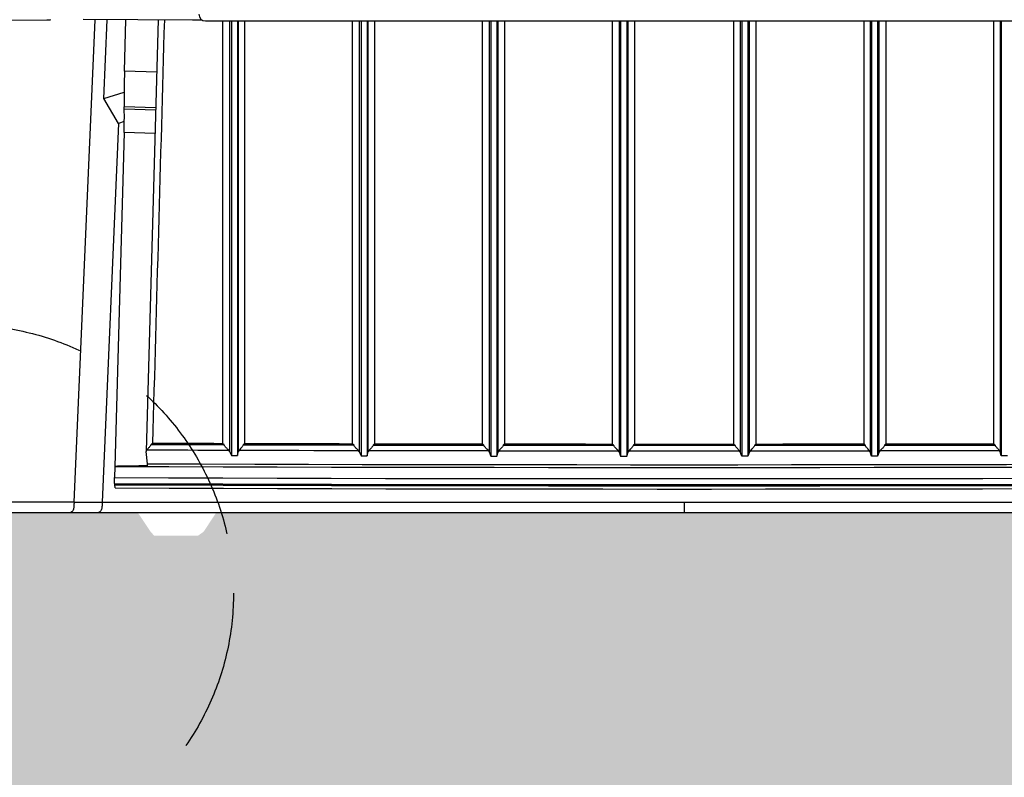
# Model space of a CAD drawing. Extents: x 5251 to 74866, y 269 to 17244.
# Drawn here: x 47580 to 48504, y 13114 to 13825 of the extents above; entities that cross this region are included whole.
import ezdxf

# ---------------------------------------------------------------- set-up
doc = ezdxf.new("R2010")
doc.units = 0
doc.header["$LTSCALE"] = 48
doc.header["$MEASUREMENT"] = 0
doc.linetypes.add('HIDDEN2', pattern=[4.7625, 3.175, -1.5875])
doc.styles.get("Standard").update_dxf_attribs({"font": 'arial.ttf', "height": 60})
doc.dimstyles.get("Standard").update_dxf_attribs({"dimscale": 0, "dimtxt": 60, "dimasz": 60, "dimexe": 90, "dimexo": 60, "dimgap": 60, "dimtad": 1, "dimdec": 0, "dimzin": 3, "dimdsep": 46, "dimtxsty": 'Standard', "dimblk": 'ARCHTICK', "dimcen": 60, "dimdle": 90, "dimclrd": 256, "dimclre": 256, "dimclrt": 256, "dimazin": 0, "dimtfac": 0.75, "dimtdec": 0, "dimtmove": 0, "dimatfit": 3, "dimfxl": 0.0625, "dimfrac": 1, "dimtolj": 1, "dimtzin": 0, "dimlwd": -1, "dimarcsym": 0})

# ---------------------------------------------------------------- blocks, each defined once
blk = doc.blocks.new('_ArchTick')
at = {"color": 0, "linetype": 'ByBlock', "const_width": 0.15}
blk.add_lwpolyline([(-0.5, -0.5), (0.5, 0.5)], dxfattribs=at)
blk = doc.blocks.new('*D152')
at = {"lineweight": -2, "transparency": 16777216}
for p, q in [((47469.95, 13346.35), (47469.95, 15572.11)), ((48936.8, 13346.35), (48936.8, 15572.11))]:
    blk.add_line(p, q, dxfattribs=at)
at = {"transparency": 16777216}
blk.add_line((47379.95, 15482.11), (49026.8, 15482.11), dxfattribs=at)
at = {"layer": 'Defpoints', "color": 0, "transparency": 16777216}
for p in [(48936.8, 15482.11), (47469.95, 13286.35), (48936.8, 13286.35)]:
    blk.add_point(p, dxfattribs=at)
at = {"transparency": 16777216, "xscale": 60, "yscale": 60, "zscale": 60, "rotation": 180}
blk.add_blockref('_ArchTick', (47469.95, 15482.11), dxfattribs=at)
at = {"transparency": 16777216, "xscale": 60, "yscale": 60, "zscale": 60}
blk.add_blockref('_ArchTick', (48936.8, 15482.11), dxfattribs=at)
at = {"transparency": 16777216, "insert": (48203.37, 15572.74), "char_height": 60, "attachment_point": 5}
blk.add_mtext('\\A1;1467', dxfattribs=at)
blk = doc.blocks.new('A$C7f305e35')
for p, q in [((270.13, 461.47), (407.59, 462.31)), ((433.12, 9.49), (452.8, 462.49)), ((461.09, 388.55), (464.29, 462.45)), ((480.46, 414.31), (481.81, 462.38)), ((512.08, 462.29), (500.76, 57.41)), ((556.55, 461.28), (1454.62, 461.28)), ((572.69, 64.84), (572.69, 461.28)), ((578.97, 461.28), (578.97, 57.5)), ((580.8, 461.28), (580.8, 53.38)), ((586.56, 461.28), (586.56, 53.37)), ((587.46, 57.47), (587.46, 461.28)), ((593.13, 461.28), (593.13, 64.78)), ((694.51, 64.53), (694.51, 461.28)), ((700.71, 461.28), (700.71, 57.2)), ((702.41, 461.28), (702.41, 53.09)), ((708.17, 461.28), (708.17, 53.08)), ((709.2, 57.18), (709.2, 461.28)), ((714.97, 461.28), (714.97, 64.49)), ((816.42, 64.33), (816.42, 461.28)), ((822.54, 461.28), (822.54, 57)), ((824.1, 461.28), (824.1, 52.89)), ((829.87, 461.28), (829.87, 52.88)), ((831.04, 56.99), (831.04, 461.28)), ((836.9, 461.28), (836.9, 64.3)), ((938.4, 64.22), (938.4, 461.28)), ((944.43, 461.28), (944.43, 56.9)), ((945.86, 461.28), (945.86, 52.79)), ((951.62, 461.28), (951.62, 52.79)), ((952.93, 56.9), (952.93, 461.28)), ((958.87, 461.28), (958.87, 64.22)), ((1052.23, 64.22), (1052.23, 461.28)), ((1058.18, 461.28), (1058.18, 56.9)), ((1059.49, 461.28), (1059.49, 52.79)), ((1065.25, 461.28), (1065.25, 52.79)), ((1066.68, 56.9), (1066.68, 461.28)), ((1072.71, 461.28), (1072.71, 64.22)), ((1174.21, 64.3), (1174.21, 461.28)), ((1180.07, 461.28), (1180.07, 56.99)), ((1181.24, 461.28), (1181.24, 52.88)), ((1187, 461.28), (1187, 52.89)), ((1188.57, 57), (1188.57, 461.28)), ((1194.68, 461.28), (1194.68, 64.33)), ((1296.14, 64.49), (1296.14, 461.28)), ((1301.91, 461.28), (1301.91, 57.18)), ((1302.94, 461.28), (1302.94, 53.08)), ((510.71, 413.35), (480.46, 414.31)), ((461.09, 388.55), (480.15, 394.4)), ((474.86, 365.21), (461.09, 388.55)), ((480.26, 378.57), (480.22, 380.74)), ((509.78, 379.81), (480.22, 380.74)), ((509.72, 377.64), (480.26, 378.57)), ((474.86, 365.21), (459.48, 9.49)), ((480.29, 366.84), (474.86, 365.21)), ((480.1, 356.62), (471.34, 43.21)), ((509.1, 355.7), (480.1, 356.62)), ((502.09, 45.66), (500.77, 57.17)), ((578.97, 57.5), (578.21, 58.49)), ((578.97, 57.5), (580.8, 53.38)), ((586.56, 53.37), (587.46, 57.47)), ((588, 58.46), (587.46, 57.47)), ((700.71, 57.2), (699.98, 58.19)), ((700.71, 57.2), (702.41, 53.09)), ((708.17, 53.08), (709.2, 57.18)), ((709.77, 58.17), (709.2, 57.18)), ((822.54, 57), (821.84, 57.99)), ((822.54, 57), (824.1, 52.89)), ((829.87, 52.88), (831.04, 56.99)), ((831.64, 57.97), (831.04, 56.99)), ((944.43, 56.9), (943.76, 57.89)), ((944.43, 56.9), (945.86, 52.79)), ((951.62, 52.79), (952.93, 56.9)), ((953.56, 57.88), (952.93, 56.9)), ((1058.18, 56.9), (1057.54, 57.88)), ((1059.49, 52.79), (1058.18, 56.9)), ((1066.68, 56.9), (1065.25, 52.79)), ((1067.35, 57.89), (1066.68, 56.9)), ((1180.07, 56.99), (1179.47, 57.97)), ((1181.24, 52.88), (1180.07, 56.99)), ((1188.57, 57), (1187, 52.89)), ((1189.27, 57.99), (1188.57, 57)), ((1301.91, 57.18), (1301.33, 58.17)), ((1302.94, 53.08), (1301.91, 57.18)), ((471.34, 43.21), (471.05, 32.68)), ((471.28, 26.92), (471.23, 27.03)), ((471.38, 26.78), (471.28, 26.92)), ((471.43, 26.64), (471.38, 26.78)), ((471.64, 22.95), (471.49, 26.01)), ((433.12, 9.49), (459.48, 9.49)), ((429.69, 0), (456.04, 0))]:
    blk.add_line(p, q)
at = {"flags": 128}
for points in [[(407.59, 462.31), (410.65, 462.52), (411.41, 462.64)], [(553.34, 462.16), (544.16, 462.18), (492.97, 462.35), (441.82, 462.53)], [(506.62, 65.04), (514.88, 65.02), (523.14, 64.99), (531.39, 64.96), (539.65, 64.94), (547.91, 64.91), (556.17, 64.89), (564.43, 64.86), (572.69, 64.84)], [(593.13, 64.78), (605.8, 64.74), (618.47, 64.71), (631.14, 64.68), (643.81, 64.65), (656.48, 64.62), (669.16, 64.59), (681.83, 64.56), (694.51, 64.53)], [(501.35, 58.73), (510.95, 58.69), (520.56, 58.66), (530.16, 58.63), (539.77, 58.6), (549.38, 58.57), (558.99, 58.54), (568.6, 58.51), (578.21, 58.49)], [(505.37, 63.82), (513.93, 63.79), (522.5, 63.77), (531.07, 63.74), (539.64, 63.71), (548.21, 63.68), (556.78, 63.66), (565.36, 63.63), (573.93, 63.61)], [(588, 58.46), (601.99, 58.42), (615.98, 58.38), (629.98, 58.35), (643.97, 58.31), (657.97, 58.28), (671.97, 58.25), (685.97, 58.22), (699.98, 58.19)], [(591.91, 63.56), (604.88, 63.52), (617.86, 63.49), (630.84, 63.45), (643.82, 63.42), (656.8, 63.39), (669.78, 63.36), (682.76, 63.33), (695.75, 63.3)], [(709.77, 58.17), (723.78, 58.14), (737.78, 58.11), (751.79, 58.09), (765.8, 58.07), (779.81, 58.04), (793.82, 58.02), (807.83, 58), (821.84, 57.99)], [(713.74, 63.27), (726.73, 63.24), (739.72, 63.22), (752.7, 63.2), (765.69, 63.18), (778.68, 63.16), (791.68, 63.14), (804.67, 63.12), (817.66, 63.1)], [(714.97, 64.49), (727.65, 64.47), (740.33, 64.44), (753.01, 64.42), (765.69, 64.4), (778.37, 64.38), (791.06, 64.36), (803.74, 64.35), (816.42, 64.33)], [(831.64, 57.97), (845.66, 57.96), (859.67, 57.94), (873.68, 57.93), (887.7, 57.92), (901.71, 57.91), (915.73, 57.9), (929.74, 57.89), (943.76, 57.89)], [(835.67, 63.08), (848.66, 63.07), (861.65, 63.05), (874.65, 63.04), (887.64, 63.03), (900.64, 63.02), (913.64, 63.01), (926.63, 63), (939.63, 63)], [(836.9, 64.3), (849.58, 64.29), (862.27, 64.28), (874.96, 64.27), (887.64, 64.26), (900.33, 64.25), (913.02, 64.24), (925.71, 64.23), (938.4, 64.22)], [(953.56, 57.88), (966.56, 57.88), (979.56, 57.88), (992.56, 57.87), (1005.55, 57.87), (1018.55, 57.87), (1031.55, 57.88), (1044.55, 57.88), (1057.54, 57.88)], [(957.64, 62.99), (969.62, 62.99), (981.6, 62.99), (993.58, 62.98), (1005.55, 62.98), (1017.53, 62.98), (1029.51, 62.99), (1041.49, 62.99), (1053.47, 62.99)], [(958.87, 64.22), (970.54, 64.21), (982.21, 64.21), (993.88, 64.21), (1005.55, 64.21), (1017.22, 64.21), (1028.89, 64.21), (1040.56, 64.21), (1052.23, 64.22)], [(1067.35, 57.89), (1081.37, 57.89), (1095.38, 57.9), (1109.4, 57.91), (1123.41, 57.92), (1137.43, 57.93), (1151.44, 57.94), (1165.45, 57.96), (1179.47, 57.97)], [(1071.48, 63), (1084.47, 63), (1097.47, 63.01), (1110.47, 63.02), (1123.46, 63.03), (1136.46, 63.04), (1149.45, 63.05), (1162.45, 63.07), (1175.44, 63.08)], [(1072.71, 64.22), (1085.4, 64.23), (1098.09, 64.24), (1110.78, 64.25), (1123.47, 64.26), (1136.15, 64.27), (1148.84, 64.28), (1161.53, 64.29), (1174.21, 64.3)], [(1189.27, 57.99), (1203.28, 58), (1217.29, 58.02), (1231.3, 58.04), (1245.31, 58.07), (1259.32, 58.09), (1273.32, 58.11), (1287.33, 58.14), (1301.33, 58.17)], [(1193.45, 63.1), (1206.44, 63.12), (1219.43, 63.14), (1232.42, 63.16), (1245.41, 63.18), (1258.4, 63.2), (1271.39, 63.22), (1284.38, 63.24), (1297.37, 63.27)], [(1194.68, 64.33), (1207.37, 64.35), (1220.05, 64.36), (1232.74, 64.38), (1245.42, 64.4), (1258.1, 64.42), (1270.78, 64.44), (1283.46, 64.47), (1296.14, 64.49)], [(580.8, 53.38), (581.52, 53.38), (582.24, 53.38), (582.96, 53.38), (583.68, 53.38), (584.4, 53.37), (585.12, 53.37), (585.84, 53.37), (586.56, 53.37)], [(702.41, 53.09), (703.13, 53.09), (703.85, 53.08), (704.57, 53.08), (705.29, 53.08), (706.01, 53.08), (706.73, 53.08), (707.45, 53.08), (708.17, 53.08)], [(824.1, 52.89), (824.82, 52.89), (825.55, 52.89), (826.27, 52.89), (826.99, 52.89), (827.71, 52.88), (828.43, 52.88), (829.15, 52.88), (829.87, 52.88)], [(945.86, 52.79), (946.58, 52.79), (947.3, 52.79), (948.02, 52.79), (948.74, 52.79), (949.46, 52.79), (950.18, 52.79), (950.9, 52.79), (951.62, 52.79)], [(1065.25, 52.79), (1064.53, 52.79), (1063.81, 52.79), (1063.09, 52.79), (1062.37, 52.79), (1061.65, 52.79), (1060.93, 52.79), (1060.21, 52.79), (1059.49, 52.79)], [(1187, 52.89), (1186.28, 52.89), (1185.56, 52.89), (1184.84, 52.89), (1184.12, 52.89), (1183.4, 52.88), (1182.68, 52.88), (1181.96, 52.88), (1181.24, 52.88)], [(1308.7, 53.09), (1307.98, 53.09), (1307.26, 53.08), (1306.54, 53.08), (1305.82, 53.08), (1305.1, 53.08), (1304.38, 53.08), (1303.66, 53.08), (1302.94, 53.08)], [(471.34, 43.21), (522.13, 43.03), (572.95, 42.88), (623.79, 42.74), (674.65, 42.62), (725.53, 42.51), (776.42, 42.42), (827.33, 42.35), (878.24, 42.3), (929.16, 42.27), (980.09, 42.25), (1031.02, 42.25), (1081.94, 42.27), (1132.87, 42.3), (1183.78, 42.35), (1234.69, 42.42), (1285.58, 42.51), (1336.46, 42.62), (1387.32, 42.74), (1438.16, 42.88), (1488.97, 43.03), (1539.76, 43.21)], [(502.09, 45.66), (552.36, 45.49), (602.66, 45.35), (652.97, 45.22), (703.31, 45.11), (753.66, 45.02), (804.02, 44.94), (854.39, 44.88), (904.78, 44.84), (955.16, 44.81), (1005.55, 44.8), (1055.94, 44.81), (1106.33, 44.84), (1156.71, 44.88), (1207.09, 44.94), (1257.45, 45.02), (1307.8, 45.11), (1358.14, 45.22), (1408.45, 45.35), (1458.75, 45.49), (1509.02, 45.66)], [(471.05, 32.68), (521.87, 32.5), (572.71, 32.34), (623.58, 32.2), (674.47, 32.08), (725.38, 31.98), (776.3, 31.89), (827.23, 31.82), (878.17, 31.77), (929.12, 31.73), (980.08, 31.72), (1031.03, 31.72), (1081.99, 31.73), (1132.94, 31.77), (1183.88, 31.82), (1234.81, 31.89), (1285.73, 31.98), (1336.64, 32.08), (1387.53, 32.2), (1438.4, 32.34), (1489.24, 32.5), (1540.06, 32.68)], [(471.23, 27.03), (522.03, 26.86), (572.86, 26.7), (623.71, 26.56), (674.58, 26.44), (725.47, 26.33), (776.37, 26.25), (827.29, 26.18), (878.22, 26.12), (929.15, 26.09), (980.09, 26.07), (1031.02, 26.07), (1081.96, 26.09), (1132.89, 26.12), (1183.82, 26.18), (1234.73, 26.25), (1285.64, 26.33), (1336.53, 26.44), (1387.4, 26.56), (1438.25, 26.7), (1489.08, 26.86), (1539.88, 27.03)], [(471.28, 26.92), (522.08, 26.74), (572.9, 26.59), (623.75, 26.45), (674.61, 26.32), (725.5, 26.22), (776.4, 26.13), (827.31, 26.06), (878.23, 26.01), (929.16, 25.97), (980.09, 25.96), (1031.02, 25.96), (1081.95, 25.97), (1132.88, 26.01), (1183.8, 26.06), (1234.71, 26.13), (1285.61, 26.22), (1336.5, 26.32), (1387.36, 26.45), (1438.21, 26.59), (1489.03, 26.74), (1539.83, 26.92)], [(471.38, 26.78), (522.17, 26.61), (572.98, 26.45), (623.82, 26.31), (674.67, 26.19), (725.55, 26.09), (776.44, 26), (827.34, 25.93), (878.25, 25.88), (929.17, 25.84), (980.09, 25.83), (1031.02, 25.83), (1081.94, 25.84), (1132.86, 25.88), (1183.77, 25.93), (1234.67, 26), (1285.56, 26.09), (1336.44, 26.19), (1387.29, 26.31), (1438.13, 26.45), (1488.94, 26.61), (1539.73, 26.78)], [(471.43, 26.64), (522.21, 26.47), (573.02, 26.31), (623.85, 26.17), (674.71, 26.05), (725.58, 25.95), (776.46, 25.86), (827.36, 25.79), (878.26, 25.74), (929.18, 25.7), (980.09, 25.69), (1031.01, 25.69), (1081.93, 25.7), (1132.84, 25.74), (1183.75, 25.79), (1234.65, 25.86), (1285.53, 25.95), (1336.4, 26.05), (1387.25, 26.17), (1438.09, 26.31), (1488.89, 26.47), (1539.68, 26.64)], [(471.45, 26.42), (522.24, 26.25), (573.04, 26.09), (623.87, 25.95), (674.72, 25.83), (725.59, 25.72), (776.47, 25.64), (827.36, 25.57), (878.27, 25.51), (929.18, 25.48), (980.1, 25.46), (1031.01, 25.46), (1081.93, 25.48), (1132.84, 25.51), (1183.74, 25.57), (1234.64, 25.64), (1285.52, 25.72), (1336.39, 25.83), (1387.24, 25.95), (1438.07, 26.09), (1488.87, 26.25), (1539.65, 26.42)], [(471.49, 26.01), (522.26, 25.83), (573.07, 25.68), (623.89, 25.54), (674.74, 25.42), (725.6, 25.31), (776.48, 25.22), (827.38, 25.15), (878.28, 25.1), (929.18, 25.07), (980.1, 25.05), (1031.01, 25.05), (1081.92, 25.07), (1132.83, 25.1), (1183.73, 25.15), (1234.62, 25.22), (1285.5, 25.31), (1336.37, 25.42), (1387.22, 25.54), (1438.04, 25.68), (1488.85, 25.83), (1539.62, 26.01)], [(471.64, 22.95), (522.4, 22.77), (573.19, 22.62), (624, 22.48), (674.84, 22.35), (725.69, 22.25), (776.55, 22.16), (827.43, 22.09), (878.31, 22.04), (929.21, 22), (980.1, 21.99), (1031, 21.99), (1081.9, 22), (1132.79, 22.04), (1183.68, 22.09), (1234.56, 22.16), (1285.42, 22.25), (1336.27, 22.35), (1387.1, 22.48), (1437.92, 22.62), (1488.7, 22.77), (1539.47, 22.95)]]:
    blk.add_lwpolyline(points, dxfattribs=at)
for centre, radius, start, end in [((556.55, 467.6), 6.32, 180, 270), ((1233.71, 392.11), 753.57, 178.31157, 180.86403), ((-12.59, 371.13), 492.91, 358.31219, 0.86413)]:
    blk.add_arc(centre, radius, start, end)
blk.add_ellipse((1005.55, -971.03), major_axis=(6969.82, 249119.5), ratio=0.002117, start_param=1.565102, end_param=1.566697)
for points, knots in [([(505.37, 63.82), (505.58, 64.03), (506, 64.44), (506.42, 64.85), (506.62, 65.04), (506.62, 65.04)], [0, 0, 0, 0, 0.5264146, 0.9912392, 1, 1, 1, 1]), ([(573.93, 63.61), (573.52, 64.01), (573.11, 64.42), (572.69, 64.83), (572.69, 64.84)], [0, 0, 0, 0, 0.991102, 1, 1, 1, 1]), ([(591.91, 63.56), (592.31, 63.96), (592.72, 64.36), (593.13, 64.78), (593.13, 64.78)], [0, 0, 0, 0, 0.9911, 1, 1, 1, 1]), ([(501.35, 58.73), (501.05, 58.27), (500.72, 57.77), (500.77, 57.23), (500.77, 57.17)], [0, 0, 0, 0, 0.886515, 1, 1, 1, 1]), ([(505.37, 63.82), (505.33, 63.64), (505.23, 63.05), (504.16, 61.73), (502.64, 60.1), (501.74, 59.14), (501.35, 58.73)], [0, 0, 0, 0, 0.072227, 0.231701, 0.663842, 1, 1, 1, 1]), ([(578.21, 58.49), (577.76, 58.89), (576.75, 59.81), (575.22, 61.34), (574.28, 62.57), (573.97, 63.15), (573.94, 63.48), (573.93, 63.61)], [0, 0, 0, 0, 0.3261592, 0.744594, 0.8695663, 0.9499311, 1, 1, 1, 1]), ([(591.91, 63.56), (591.88, 63.38), (591.8, 62.82), (590.81, 61.51), (589.31, 59.87), (588.41, 58.9), (588, 58.46)], [0, 0, 0, 0, 0.070959, 0.221202, 0.645209, 1, 1, 1, 1]), ([(695.75, 63.3), (695.34, 63.71), (694.93, 64.12), (694.51, 64.53), (694.51, 64.53)], [0, 0, 0, 0, 0.9911053, 1, 1, 1, 1]), ([(699.98, 58.19), (699.54, 58.59), (698.56, 59.51), (697.04, 61.04), (696.1, 62.27), (695.79, 62.85), (695.76, 63.18), (695.75, 63.3)], [0, 0, 0, 0, 0.326161, 0.744595, 0.869565, 0.949931, 1, 1, 1, 1]), ([(713.74, 63.27), (713.72, 63.09), (713.63, 62.53), (712.64, 61.22), (711.13, 59.58), (710.2, 58.61), (709.77, 58.17)], [0, 0, 0, 0, 0.07096, 0.221203, 0.645213, 1, 1, 1, 1]), ([(713.74, 63.27), (714.15, 63.67), (714.55, 64.08), (714.96, 64.49), (714.97, 64.49)], [0, 0, 0, 0, 0.991096, 1, 1, 1, 1]), ([(817.66, 63.1), (817.25, 63.51), (816.84, 63.91), (816.43, 64.33), (816.42, 64.33)], [0, 0, 0, 0, 0.991103, 1, 1, 1, 1]), ([(821.84, 57.99), (821.42, 58.39), (820.45, 59.31), (818.94, 60.84), (818.01, 62.07), (817.7, 62.64), (817.67, 62.97), (817.66, 63.1)], [0, 0, 0, 0, 0.326158, 0.744594, 0.869565, 0.949931, 1, 1, 1, 1]), ([(835.67, 63.08), (835.64, 62.9), (835.56, 62.34), (834.56, 61.03), (833.03, 59.39), (832.08, 58.42), (831.64, 57.97)], [0, 0, 0, 0, 0.07096, 0.221203, 0.64521, 1, 1, 1, 1]), ([(835.67, 63.08), (836.07, 63.48), (836.48, 63.89), (836.89, 64.3), (836.9, 64.3)], [0, 0, 0, 0, 0.991097, 1, 1, 1, 1]), ([(939.63, 63), (939.22, 63.4), (938.81, 63.81), (938.4, 64.22), (938.4, 64.22)], [0, 0, 0, 0, 0.991101, 1, 1, 1, 1]), ([(943.76, 57.89), (943.34, 58.29), (942.4, 59.21), (940.91, 60.74), (939.98, 61.96), (939.68, 62.54), (939.64, 62.87), (939.63, 63)], [0, 0, 0, 0, 0.326161, 0.744595, 0.869565, 0.949931, 1, 1, 1, 1]), ([(957.64, 62.99), (957.61, 62.81), (957.53, 62.25), (956.53, 60.94), (954.99, 59.3), (954.01, 58.33), (953.56, 57.88)], [0, 0, 0, 0, 0.070959, 0.221203, 0.645208, 1, 1, 1, 1]), ([(958.87, 64.22), (958.87, 64.21), (958.46, 63.8), (958.05, 63.39), (957.64, 62.99)], [0, 0, 0, 0, 0.0089, 1, 1, 1, 1]), ([(1052.23, 64.22), (1052.24, 64.21), (1052.65, 63.8), (1053.06, 63.39), (1053.47, 62.99)], [0, 0, 0, 0, 0.0089, 1, 1, 1, 1]), ([(1057.54, 57.88), (1057.14, 58.29), (1056.22, 59.21), (1054.74, 60.73), (1053.82, 61.96), (1053.51, 62.53), (1053.48, 62.86), (1053.47, 62.99)], [0, 0, 0, 0, 0.32616, 0.744596, 0.869565, 0.949931, 1, 1, 1, 1]), ([(1071.48, 63), (1071.45, 62.82), (1071.37, 62.26), (1070.36, 60.95), (1068.81, 59.31), (1067.81, 58.33), (1067.35, 57.89)], [0, 0, 0, 0, 0.07096, 0.221203, 0.645212, 1, 1, 1, 1]), ([(1071.48, 63), (1071.88, 63.4), (1072.3, 63.81), (1072.71, 64.22), (1072.71, 64.22)], [0, 0, 0, 0, 0.991101, 1, 1, 1, 1]), ([(1174.21, 64.3), (1174.22, 64.3), (1174.63, 63.89), (1175.04, 63.48), (1175.44, 63.08)], [0, 0, 0, 0, 0.0088966, 1, 1, 1, 1]), ([(1179.47, 57.97), (1179.07, 58.38), (1178.18, 59.3), (1176.71, 60.82), (1175.79, 62.04), (1175.49, 62.62), (1175.46, 62.95), (1175.44, 63.08)], [0, 0, 0, 0, 0.326159, 0.744595, 0.869565, 0.949931, 1, 1, 1, 1]), ([(1193.45, 63.1), (1193.42, 62.92), (1193.34, 62.36), (1192.33, 61.05), (1190.76, 59.41), (1189.74, 58.43), (1189.27, 57.99)], [0, 0, 0, 0, 0.07096, 0.221203, 0.645208, 1, 1, 1, 1]), ([(1193.45, 63.1), (1193.86, 63.51), (1194.27, 63.91), (1194.68, 64.33), (1194.68, 64.33)], [0, 0, 0, 0, 0.991097, 1, 1, 1, 1]), ([(1296.14, 64.49), (1296.14, 64.49), (1296.56, 64.08), (1296.96, 63.67), (1297.37, 63.27)], [0, 0, 0, 0, 0.008892, 1, 1, 1, 1]), ([(1301.33, 58.17), (1300.95, 58.57), (1300.08, 59.49), (1298.62, 61.01), (1297.71, 62.23), (1297.41, 62.81), (1297.38, 63.14), (1297.37, 63.27)], [0, 0, 0, 0, 0.3261597, 0.7445965, 0.8695654, 0.9499315, 1, 1, 1, 1]), ([(502.15, 43.75), (494.96, 43.61), (484.77, 43.42), (474.54, 43.3), (471.49, 43.22), (471.44, 43.21), (471.41, 43.21), (471.39, 43.21), (471.37, 43.21), (471.36, 43.21), (471.36, 43.21), (471.35, 43.21), (471.35, 43.21), (471.35, 43.21), (471.35, 43.21), (471.35, 43.21), (471.34, 43.21), (471.34, 43.21), (471.34, 43.21), (471.34, 43.21), (471.34, 43.21), (471.34, 43.21), (471.34, 43.21), (471.34, 43.21)], [0, 0, 0, 0, 0.69954, 0.993289, 0.995512, 0.996995, 0.997986, 0.99865, 0.999094, 0.999392, 0.999591, 0.999725, 0.999814, 0.999873, 0.999915, 0.999942, 0.999961, 0.999973, 0.999985, 0.999992, 0.999996, 0.999999, 1, 1, 1, 1]), ([(502.15, 43.75), (502.15, 44.05), (502.15, 44.66), (502.12, 45.3), (502.1, 45.56), (502.09, 45.66)], [0, 0, 0, 0, 0.375263, 0.781288, 1, 1, 1, 1]), ([(471.23, 27.03), (471.19, 27.21), (471.11, 27.6), (471.04, 28.91), (471.01, 30.66), (471.04, 32.01), (471.05, 32.68)], [0, 0, 0, 0, 0.229566, 0.487682, 0.745862, 1, 1, 1, 1]), ([(471.45, 26.42), (471.45, 26.44), (471.45, 26.48), (471.44, 26.55), (471.44, 26.61), (471.43, 26.64)], [0, 0, 0, 0, 0.250347, 0.500808, 1, 1, 1, 1]), ([(471.49, 26.01), (471.48, 26.1), (471.47, 26.26), (471.46, 26.37), (471.45, 26.42)], [0, 0, 0, 0, 0.619192, 1, 1, 1, 1]), ([(433.12, 9.49), (406.59, 9.49), (353.53, 9.49), (300.55, 9.49), (274.06, 9.49)], [0, 0, 0, 0, 0.5, 1, 1, 1, 1]), ([(433.12, 9.49), (433.11, 8.94), (433.08, 7.86), (433.06, 6.18), (432.95, 4.47), (432.54, 2.82), (431.86, 1.36), (430.87, 0.23), (430.09, 0.08), (429.69, 0)], [0, 0, 0, 0, 0.1167175, 0.2334348, 0.3622822, 0.4839985, 0.6322338, 0.8072252, 1, 1, 1, 1]), ([(459.48, 9.49), (459.47, 8.94), (459.44, 7.86), (459.42, 6.18), (459.31, 4.47), (458.89, 2.82), (458.21, 1.36), (457.22, 0.23), (456.44, 0.08), (456.04, 0)], [0, 0, 0, 0, 0.116769, 0.233537, 0.362437, 0.484179, 0.632406, 0.807332, 1, 1, 1, 1]), ([(459.48, 9.49), (489.76, 9.49), (550.33, 9.49), (641.29, 9.49), (732.31, 9.49), (823.37, 9.49), (914.47, 9.49), (975.21, 9.49), (1005.58, 9.49)], [0, 0, 0, 0, 0.166667, 0.333333, 0.5, 0.666667, 0.833333, 1, 1, 1, 1]), ([(1005.58, 9.49), (1035.95, 9.49), (1096.7, 9.49), (1187.79, 9.49), (1278.86, 9.49), (1369.87, 9.49), (1460.83, 9.49), (1521.4, 9.49), (1551.69, 9.49)], [0, 0, 0, 0, 0.166667, 0.333333, 0.5, 0.666667, 0.833333, 1, 1, 1, 1]), ([(1005.58, 9.49), (1005.58, 8.94), (1005.58, 7.86), (1005.58, 6.18), (1005.58, 4.49), (1005.58, 2.85), (1005.58, 1.39), (1005.58, 0.24), (1005.58, 0.08), (1005.58, 0)], [0, 0, 0, 0, 0.124564, 0.249128, 0.386052, 0.511953, 0.658815, 0.823946, 1, 1, 1, 1]), ([(277.02, 0), (280.82, 0), (288.11, 0), (298.57, 0), (308.09, 0), (316.66, 0), (323.84, 0), (329.75, 0), (334.49, 0), (338.66, 0), (342.49, 0), (347.03, 0), (352.87, 0), (360.36, 0), (369.03, 0), (378.88, 0), (389.9, 0), (402.11, 0), (415.51, 0), (424.83, 0), (429.69, 0)], [0, 0, 0, 0, 0.074787, 0.143379, 0.205773, 0.261966, 0.311961, 0.346896, 0.378009, 0.4053, 0.428828, 0.453237, 0.494523, 0.543561, 0.600338, 0.664838, 0.737055, 0.816985, 0.904629, 1, 1, 1, 1]), ([(456.04, 0), (461.66, 0), (472.58, 0), (488.45, 0), (503.3, 0), (517.14, 0), (529.9, 0), (541.59, 0), (552.21, 0), (561.86, 0), (570.98, 0), (579.79, 0), (588.61, 0), (597.36, 0), (606.18, 0), (615.07, 0), (631.87, 0), (656.62, 0), (689.3, 0), (718.08, 0), (742.9, 0), (763.74, 0), (784.39, 0), (804.5, 0), (823.74, 0), (838.5, 0), (849.43, 0), (857.23, 0), (866.09, 0), (876.07, 0), (887.17, 0), (899.38, 0), (913.22, 0), (928.74, 0), (946.04, 0), (964.69, 0), (984.69, 0), (998.47, 0), (1005.58, 0)], [0, 0, 0, 0, 0.030781, 0.05971, 0.086786, 0.112009, 0.135378, 0.156526, 0.175886, 0.193457, 0.209241, 0.225753, 0.241549, 0.257476, 0.273533, 0.289722, 0.306042, 0.365287, 0.424878, 0.484467, 0.522388, 0.560308, 0.598216, 0.635026, 0.67002, 0.703198, 0.715536, 0.729627, 0.745747, 0.763895, 0.78407, 0.806274, 0.830504, 0.859499, 0.890947, 0.924846, 0.961197, 1, 1, 1, 1]), ([(1005.58, 0), (1011.23, 0), (1022.17, 0), (1038.08, 0), (1052.97, 0), (1066.84, 0), (1079.62, 0), (1091.32, 0), (1101.96, 0), (1111.61, 0), (1120.74, 0), (1129.55, 0), (1138.39, 0), (1147.15, 0), (1155.98, 0), (1164.88, 0), (1181.7, 0), (1206.48, 0), (1239.18, 0), (1267.96, 0), (1292.78, 0), (1313.61, 0), (1334.24, 0), (1354.33, 0), (1373.55, 0), (1388.28, 0), (1399.2, 0), (1407.01, 0), (1415.88, 0), (1425.86, 0), (1436.95, 0), (1449.15, 0), (1462.96, 0), (1478.47, 0), (1495.73, 0), (1514.34, 0), (1534.29, 0), (1548.04, 0), (1555.13, 0)], [0, 0, 0, 0, 0.030773, 0.059691, 0.086754, 0.111962, 0.135315, 0.156445, 0.175786, 0.193336, 0.209095, 0.225584, 0.241379, 0.257306, 0.273363, 0.289552, 0.305871, 0.365114, 0.424695, 0.484277, 0.522194, 0.560111, 0.598015, 0.634808, 0.669785, 0.702947, 0.7153, 0.729424, 0.745573, 0.763747, 0.783947, 0.806173, 0.830423, 0.859439, 0.890904, 0.92482, 0.961186, 1, 1, 1, 1])]:
    blk.add_open_spline(points, degree=3, knots=knots)

msp = doc.modelspace()

# ---------------------------------------------------------------- hatches: boundary and pattern name
h = msp.add_hatch(color=256)
h.dxf.hatch_style = 1
h.paths.add_polyline_path([(48892.2, 13159.52), (48927.27, 13235.55), (48936.8, 13235.55), (48936.8, 13286.35), (48912.78, 13354.17), (48903.83, 13344.46), (48899.59, 13341.64), (48895.91, 13341.07), (48869.15, 13340.76), (48863.97, 13344.46), (48847.01, 13362.55), (48715.85, 13362.55), (48701.96, 13341.88), (48698.33, 13341.07), (48658, 13340.78), (48653.95, 13344.46), (48642.08, 13362.55), (47764.39, 13362.55), (47752.52, 13344.46), (47747.31, 13340.79), (47706.03, 13340.79), (47702.77, 13344.46), (47690.61, 13362.55), (47511.4, 13362.55), (47527.23, 13344.46), (47502.64, 13344.46), (47505.75, 13341.92), (47508.37, 13341.17), (47508.85, 13341.07), (47505.87, 13341.82), (47502.64, 13344.46), (47493.89, 13353.95), (47469.95, 13286.35), (47469.95, 13235.55), (47479.47, 13235.55), (47515.71, 13157), (47514.65, 13157), (47542.89, 12510.29, 0.302534), (47547.04, 12504.61), (47562.43, 12498.95), (47581.9, 12053.09, 0.302534), (47586.06, 12047.41), (47601.45, 12041.75), (47616.97, 11686.15), (48789.78, 11686.15), (48805.3, 12041.75), (48820.69, 12047.41, 0.302534), (48824.85, 12053.09), (48844.31, 12498.95), (48859.7, 12504.61, 0.302534), (48863.86, 12510.29)])

# ---------------------------------------------------------------- linework, layer by layer
msp.add_lwpolyline([(47514.54, 13159.52), (47479.47, 13235.55), (47469.95, 13235.55), (47469.95, 13286.35), (47496.94, 13362.55), (48909.81, 13362.55), (48936.8, 13286.35), (48936.8, 13235.55), (48927.27, 13235.55), (48892.2, 13159.52), (48863.86, 12510.29, -0.302534), (48859.7, 12504.61), (48844.31, 12498.95), (48824.85, 12053.09, -0.302534), (48820.69, 12047.41), (48805.3, 12041.75), (48789.78, 11686.15), (47616.97, 11686.15), (47601.45, 12041.75), (47586.06, 12047.41, -0.302534), (47581.9, 12053.09), (47562.43, 12498.95), (47547.04, 12504.61, -0.302534), (47542.89, 12510.29)], format="xyb", close=True)
at = {"linetype": 'HIDDEN2'}
msp.add_circle((47529.1, 13286.91), 251.43, dxfattribs=at)

# ---------------------------------------------------------------- block references
msp.add_blockref('A$C7f305e35', (47197.79, 13362.55))

# ---------------------------------------------------------------- dimensions: what is measured, and where the dimension line sits
dim = msp.add_linear_dim(base=(48936.8, 15482.11), p1=(47469.95, 13286.35), p2=(48936.8, 13286.35), dimstyle='Standard', override={"dimscale": 1})
dim.commit()
dim.dimension.update_dxf_attribs({"geometry": '*D152', "text_midpoint": (48203.37, 15572.74)})

doc.saveas('drawing.dxf')
